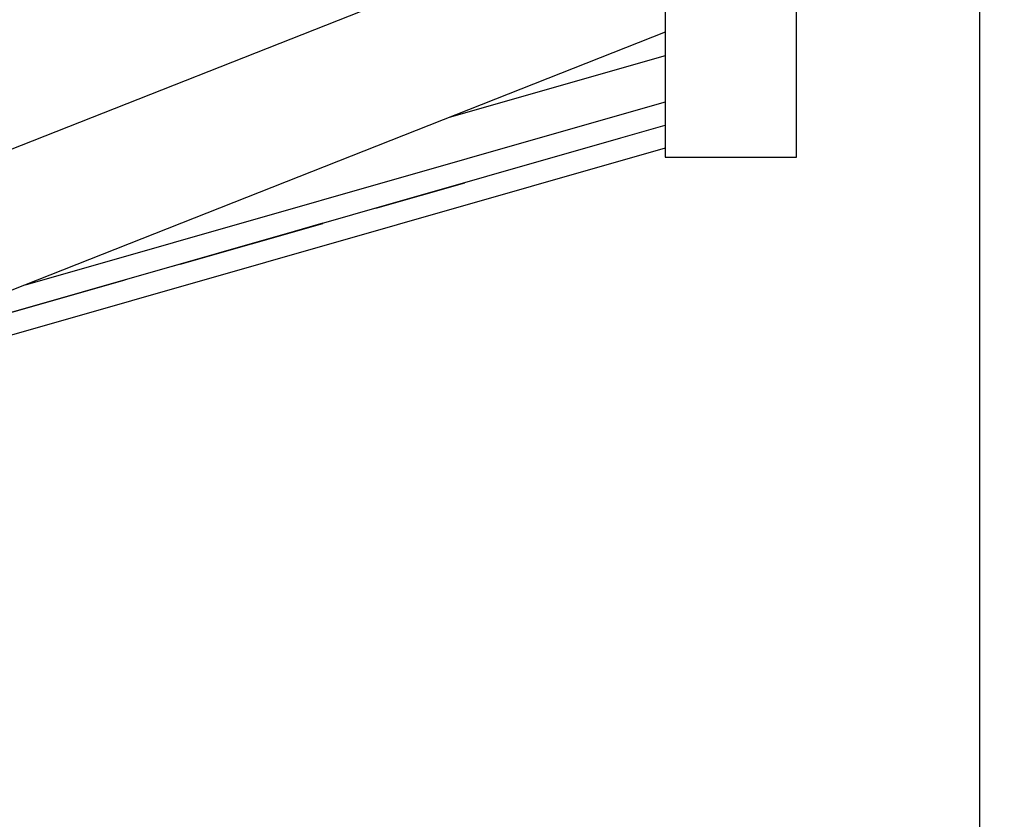
# Model space of a CAD drawing. Units: millimetres. Extents: x -1148 to 27898, y -1653 to 6828.
# Drawn here: x 25871 to 26539, y 2616 to 3158 of the extents above; entities that cross this region are included whole.
import ezdxf

# ---------------------------------------------------------------- set-up
doc = ezdxf.new("R2010")
doc.units = ezdxf.units.MM
doc.layers.add('Dimensions', color=7, linetype='Continuous')
doc.layers.add('Widoczne (ISO)', color=7, linetype='Continuous')
doc.styles.get("Standard").update_dxf_attribs({"font": 'arial.ttf'})
doc.dimstyles.new('Leikkiset keinu', dxfattribs={"dimtxt": 150, "dimasz": 2.5, "dimexe": 0.06, "dimexo": 0.625, "dimtad": 0, "dimtih": 1, "dimtoh": 1, "dimdec": 0, "dimtxsty": 'Standard', "dimcen": 2.5, "dimadec": 0, "dimazin": 0, "dimtfac": 1, "dimtmove": 0, "dimatfit": 3, "dimfxl": 1, "dimarcsym": 0})

# ---------------------------------------------------------------- blocks, each defined once
blk = doc.blocks.new('*D12')
at = {"layer": 'Defpoints', "color": 0}
for p in [(519.76, 3364.58), (27897.68, 3364.27), (27897.68, -1554.35)]:
    blk.add_point(p, dxfattribs=at)
at = {"layer": 'Dimensions', "color": 0, "lineweight": -2}
for p, q in [((519.76, 3363.96), (519.76, -1554.41)), ((27897.68, 3363.64), (27897.68, -1554.41)), ((522.26, -1554.35), (13924.74, -1554.35)), ((27895.18, -1554.35), (14492.69, -1554.35))]:
    blk.add_line(p, q, dxfattribs=at)
at = {"layer": 'Dimensions', "color": 0}
for points in [[(522.26, -1553.93), (522.26, -1554.76), (519.76, -1554.35)], [(27895.18, -1554.76), (27895.18, -1553.93), (27897.68, -1554.35)]]:
    blk.add_solid(points, dxfattribs=at)
at = {"layer": 'Dimensions', "color": 0, "insert": (14208.72, -1554.35), "char_height": 150, "attachment_point": 5}
blk.add_mtext('27378', dxfattribs=at)
blk = doc.blocks.new('*D14')
at = {"layer": 'Defpoints', "color": 0}
for p in [(26521.68, 3297.58), (2019.76, 3138.41), (26521.68, 1944.27)]:
    blk.add_point(p, dxfattribs=at)
at = {"layer": 'Dimensions', "color": 0, "lineweight": -2}
for p, q in [((26521.68, 3296.96), (26521.68, 1944.21)), ((2019.76, 3137.78), (2019.76, 1944.21)), ((2022.26, 1944.27), (13987.72, 1944.27)), ((26519.18, 1944.27), (14553.72, 1944.27))]:
    blk.add_line(p, q, dxfattribs=at)
at = {"layer": 'Dimensions', "color": 0}
for points in [[(2022.26, 1944.69), (2022.26, 1943.85), (2019.76, 1944.27)], [(26519.18, 1943.85), (26519.18, 1944.69), (26521.68, 1944.27)]]:
    blk.add_solid(points, dxfattribs=at)
at = {"layer": 'Dimensions', "color": 0, "insert": (14270.72, 1944.27), "char_height": 150, "attachment_point": 5}
blk.add_mtext('24502', dxfattribs=at)

msp = doc.modelspace()

# ---------------------------------------------------------------- linework, layer by layer
at = {"layer": 'Widoczne (ISO)'}
for p, q in [((26308.78, 3244.81), (23949.28, 2312.33)), ((26308.78, 3149.22), (23981.96, 2229.65)), ((26308.78, 3133.23), (26162.29, 3091.33)), ((26308.78, 3070.51), (25587.82, 2864.29)), ((25960.52, 2986.44), (26043.36, 3010.14))]:
    msp.add_line(p, q, dxfattribs=at)
for points in [[(26308.78, 3180.98), (26308.78, 3064.58), (26397.68, 3064.58), (26397.68, 3289.58)], [(26308.78, 3101.87), (26274.62, 3092.1), (25875.05, 2977.81)], [(25732.15, 2921.33), (26278.75, 3077.68), (26308.78, 3086.27)], [(26112.55, 3030.14), (26112.63, 3029.85), (26173.03, 3047.13), (26172.95, 3047.41)], [(25980.1, 2992.05), (25980.13, 2991.95), (26076.87, 3019.62), (26076.84, 3019.72)], [(26076.79, 3019.91), (26076.84, 3019.72), (26043.36, 3010.14), (26043.31, 3010.33)], [(25730.25, 2920.58), (25960.52, 2986.44), (25960.46, 2986.64)], [(25801.99, 2941.1), (25802.02, 2941.01), (25942.85, 2981.29), (25942.82, 2981.38)]]:
    msp.add_lwpolyline(points, dxfattribs=at)

# ---------------------------------------------------------------- dimensions: what is measured, and where the dimension line sits
at = {"layer": 'Dimensions'}
for base, p1, p2, picture, middle in [((27897.68, -1554.35), (519.76, 3364.58), (27897.68, 3364.27), '*D12', (14208.72, -1554.35)), ((26521.68, 1944.27), (2019.76, 3138.41), (26521.68, 3297.58), '*D14', (14270.72, 1944.27))]:
    dim = msp.add_linear_dim(base=base, p1=p1, p2=p2, dimstyle='Leikkiset keinu', override={"dimlfac": 1}, dxfattribs=at)
    dim.commit()
    dim.dimension.update_dxf_attribs({"geometry": picture, "text_midpoint": middle})

doc.saveas('drawing.dxf')
